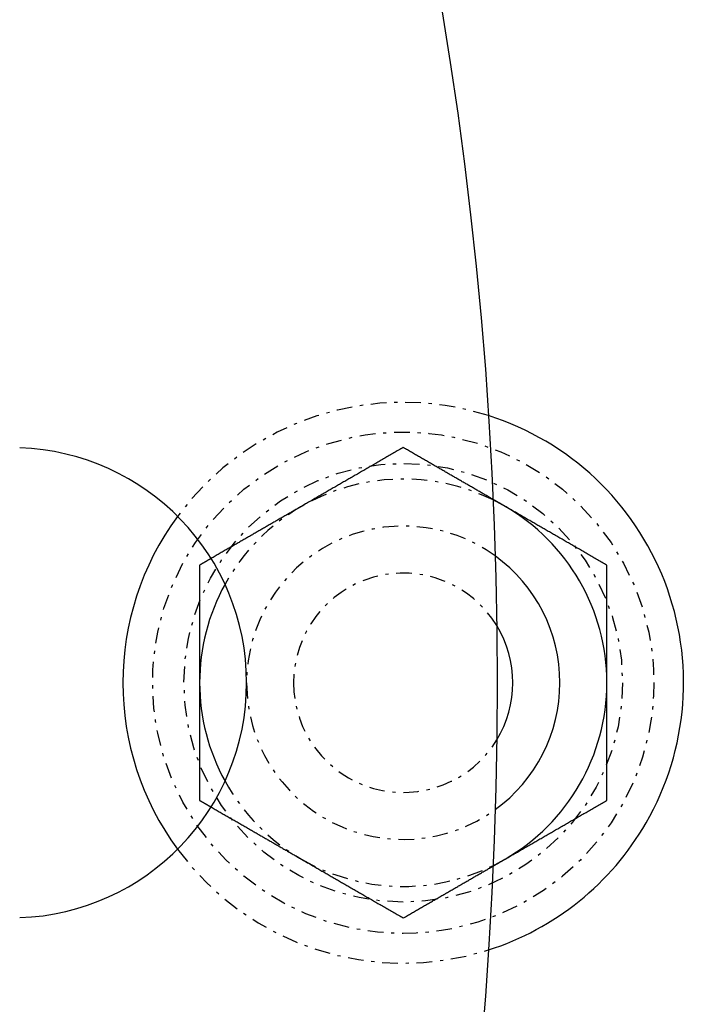
# Model space of a CAD drawing. Extents: x -165 to 165, y -165 to 717.
# Drawn here: x 115 to 137, y -10 to 21 of the extents above; entities that cross this region are included whole.
import ezdxf

# ---------------------------------------------------------------- set-up
doc = ezdxf.new("R2010")
doc.units = 0
doc.linetypes.add('STRICHPUNKT', pattern=[1, 0.5, -0.25, 0, -0.25])
doc.layers.get('0').update_dxf_attribs({"linetype": 'CONTINUOUS'})
doc.layers.add('BEM', color=7, linetype='CONTINUOUS')

# ---------------------------------------------------------------- blocks, each defined once
blk = doc.blocks.new('A$C9720CE18')
at = {"color": 1}
for points in [[(127, 7.50555, 0), (126.962, 7.48362, 0), (126.924, 7.46177, 0), (126.886, 7.44, 0), (126.849, 7.4183, 0), (126.811, 7.39669, 0), (126.774, 7.37514, 0), (126.737, 7.35368, 0), (126.7, 7.33228, 0), (126.663, 7.31096, 0), (126.626, 7.2897, 0), (126.589, 7.26852, 0), (126.553, 7.24741, 0), (126.516, 7.22636, 0), (126.48, 7.20538, 0), (126.444, 7.18446, 0), (126.408, 7.16361, 0), (126.372, 7.14282, 0), (126.336, 7.12209, 0), (126.3, 7.10142, 0), (126.264, 7.08081, 0), (126.229, 7.06025, 0), (126.193, 7.03976, 0), (126.158, 7.01932, 0), (126.123, 6.99893, 0), (126.087, 6.9786, 0), (126.052, 6.95832, 0), (126.017, 6.93809, 0), (125.982, 6.91791, 0), (125.947, 6.89779, 0), (125.913, 6.87771, 0), (125.878, 6.85767, 0), (125.843, 6.83769, 0), (125.809, 6.81775, 0), (125.774, 6.79785, 0), (125.74, 6.77799, 0), (125.706, 6.75818, 0), (125.671, 6.73841, 0), (125.637, 6.71868, 0), (125.603, 6.69899, 0), (125.569, 6.67934, 0), (125.535, 6.65972, 0), (125.501, 6.64014, 0), (125.467, 6.6206, 0), (125.433, 6.60108, 0), (125.4, 6.58161, 0), (125.366, 6.56216, 0), (125.332, 6.54275, 0), (125.299, 6.52336, 0), (125.265, 6.50401, 0), (125.232, 6.48468, 0), (125.198, 6.46539, 0), (125.165, 6.44611, 0), (125.132, 6.42687, 0), (125.098, 6.40765, 0), (125.065, 6.38845, 0), (125.032, 6.36927, 0), (124.999, 6.35012, 0), (124.966, 6.33099, 0), (124.932, 6.31187, 0), (124.899, 6.29278, 0), (124.866, 6.2737, 0), (124.833, 6.25464, 0), (124.8, 6.2356, 0), (124.767, 6.21657, 0), (124.734, 6.19756, 0), (124.702, 6.17856, 0), (124.669, 6.15957, 0), (124.636, 6.1406, 0), (124.603, 6.12163, 0), (124.57, 6.10268, 0), (124.537, 6.08373, 0), (124.505, 6.06479, 0), (124.472, 6.04586, 0), (124.439, 6.02693, 0), (124.406, 6.00801, 0), (124.373, 5.98909, 0), (124.341, 5.97018, 0), (124.308, 5.95127, 0), (124.275, 5.93236, 0), (124.242, 5.91344, 0), (124.21, 5.89453, 0), (124.177, 5.87562, 0), (124.144, 5.8567, 0), (124.111, 5.83778, 0), (124.079, 5.81886, 0), (124.046, 5.79993, 0), (124.013, 5.781, 0), (123.98, 5.76205, 0), (123.947, 5.7431, 0), (123.915, 5.72414, 0), (123.882, 5.70517, 0), (123.849, 5.68619, 0), (123.816, 5.66719, 0), (123.783, 5.64819, 0), (123.75, 5.62917, 0)], [(129.868, 5.84952, 0), (129.84, 5.86613, 0), (129.811, 5.88273, 0), (129.782, 5.89933, 0), (129.753, 5.91592, 0), (129.725, 5.93252, 0), (129.696, 5.94912, 0), (129.667, 5.96572, 0), (129.638, 5.98232, 0), (129.61, 5.99892, 0), (129.581, 6.01553, 0), (129.552, 6.03213, 0), (129.523, 6.04875, 0), (129.494, 6.06536, 0), (129.466, 6.08199, 0), (129.437, 6.09861, 0), (129.408, 6.11525, 0), (129.379, 6.13189, 0), (129.35, 6.14854, 0), (129.322, 6.1652, 0), (129.293, 6.18187, 0), (129.264, 6.19854, 0), (129.235, 6.21523, 0), (129.206, 6.23193, 0), (129.177, 6.24864, 0), (129.148, 6.26536, 0), (129.119, 6.2821, 0), (129.09, 6.29884, 0), (129.061, 6.31561, 0), (129.032, 6.33238, 0), (129.003, 6.34918, 0), (128.974, 6.36599, 0), (128.945, 6.38281, 0), (128.915, 6.39965, 0), (128.886, 6.41651, 0), (128.857, 6.43339, 0), (128.828, 6.45029, 0), (128.798, 6.46721, 0), (128.769, 6.48415, 0), (128.74, 6.50111, 0), (128.71, 6.51809, 0), (128.681, 6.53509, 0), (128.651, 6.55212, 0), (128.622, 6.56917, 0), (128.592, 6.58625, 0), (128.563, 6.60335, 0), (128.533, 6.62047, 0), (128.503, 6.63762, 0), (128.474, 6.6548, 0), (128.444, 6.67201, 0), (128.414, 6.68925, 0), (128.384, 6.70651, 0), (128.354, 6.7238, 0), (128.324, 6.74113, 0), (128.294, 6.75848, 0), (128.264, 6.77587, 0), (128.234, 6.79329, 0), (128.203, 6.81074, 0), (128.173, 6.82823, 0), (128.143, 6.84575, 0), (128.112, 6.8633, 0), (128.082, 6.88089, 0), (128.051, 6.89852, 0), (128.021, 6.91619, 0), (127.99, 6.93389, 0), (127.959, 6.95163, 0), (127.929, 6.96941, 0), (127.898, 6.98723, 0), (127.867, 7.0051, 0), (127.836, 7.023, 0), (127.805, 7.04094, 0), (127.774, 7.05893, 0), (127.742, 7.07697, 0), (127.711, 7.09504, 0), (127.68, 7.11316, 0), (127.648, 7.13133, 0), (127.617, 7.14955, 0), (127.585, 7.16781, 0), (127.553, 7.18612, 0), (127.521, 7.20448, 0), (127.49, 7.22289, 0), (127.458, 7.24135, 0), (127.426, 7.25986, 0), (127.393, 7.27842, 0), (127.361, 7.29704, 0), (127.329, 7.31571, 0), (127.296, 7.33444, 0), (127.264, 7.35322, 0), (127.231, 7.37205, 0), (127.199, 7.39095, 0), (127.166, 7.4099, 0), (127.133, 7.42891, 0), (127.1, 7.44798, 0), (127.067, 7.46711, 0), (127.033, 7.4863, 0), (127, 7.50555, 0)], [(123.75, 5.62917, 0), (123.72, 5.61211, 0), (123.691, 5.59506, 0), (123.661, 5.57802, 0), (123.632, 5.56099, 0), (123.602, 5.54397, 0), (123.573, 5.52696, 0), (123.544, 5.50996, 0), (123.514, 5.49297, 0), (123.485, 5.47598, 0), (123.455, 5.459, 0), (123.426, 5.44202, 0), (123.396, 5.42505, 0), (123.367, 5.40808, 0), (123.338, 5.39112, 0), (123.308, 5.37416, 0), (123.279, 5.35719, 0), (123.25, 5.34023, 0), (123.22, 5.32327, 0), (123.191, 5.30631, 0), (123.161, 5.28935, 0), (123.132, 5.27239, 0), (123.103, 5.25543, 0), (123.073, 5.23846, 0), (123.044, 5.22149, 0), (123.014, 5.20451, 0), (122.985, 5.18753, 0), (122.956, 5.17054, 0), (122.926, 5.15355, 0), (122.897, 5.13655, 0), (122.867, 5.11954, 0), (122.838, 5.10252, 0), (122.808, 5.0855, 0), (122.779, 5.06846, 0), (122.749, 5.05142, 0), (122.72, 5.03436, 0), (122.69, 5.01729, 0), (122.661, 5.00021, 0), (122.631, 4.98312, 0), (122.601, 4.96601, 0), (122.572, 4.94889, 0), (122.542, 4.93175, 0), (122.512, 4.91459, 0), (122.483, 4.89742, 0), (122.453, 4.88024, 0), (122.423, 4.86303, 0), (122.393, 4.84581, 0), (122.363, 4.82857, 0), (122.333, 4.8113, 0), (122.303, 4.79402, 0), (122.274, 4.77672, 0), (122.244, 4.75939, 0), (122.213, 4.74204, 0), (122.183, 4.72467, 0), (122.153, 4.70727, 0), (122.123, 4.68985, 0), (122.093, 4.6724, 0), (122.063, 4.65493, 0), (122.032, 4.63743, 0), (122.002, 4.6199, 0), (121.971, 4.60235, 0), (121.941, 4.58476, 0), (121.911, 4.56715, 0), (121.88, 4.5495, 0), (121.849, 4.53183, 0), (121.819, 4.51412, 0), (121.788, 4.49638, 0), (121.757, 4.47861, 0), (121.726, 4.4608, 0), (121.695, 4.44296, 0), (121.664, 4.42508, 0), (121.633, 4.40717, 0), (121.602, 4.38922, 0), (121.571, 4.37123, 0), (121.54, 4.35321, 0), (121.509, 4.33514, 0), (121.477, 4.31704, 0), (121.446, 4.29889, 0), (121.414, 4.2807, 0), (121.383, 4.26247, 0), (121.351, 4.2442, 0), (121.319, 4.22589, 0), (121.288, 4.20753, 0), (121.256, 4.18912, 0), (121.224, 4.17067, 0), (121.192, 4.15217, 0), (121.16, 4.13362, 0), (121.127, 4.11503, 0), (121.095, 4.09638, 0), (121.063, 4.07769, 0), (121.03, 4.05894, 0), (120.998, 4.04015, 0), (120.965, 4.0213, 0), (120.932, 4.00239, 0), (120.9, 3.98344, 0), (120.867, 3.96442, 0)], [(120.867, -3.96442, 0), (120.9, -3.98344, 0), (120.932, -4.00239, 0), (120.965, -4.0213, 0), (120.998, -4.04015, 0), (121.03, -4.05894, 0), (121.063, -4.07769, 0), (121.095, -4.09638, 0), (121.127, -4.11503, 0), (121.16, -4.13362, 0), (121.192, -4.15217, 0), (121.224, -4.17067, 0), (121.256, -4.18912, 0), (121.288, -4.20753, 0), (121.319, -4.22589, 0), (121.351, -4.2442, 0), (121.383, -4.26247, 0), (121.414, -4.2807, 0), (121.446, -4.29889, 0), (121.477, -4.31704, 0), (121.509, -4.33514, 0), (121.54, -4.35321, 0), (121.571, -4.37123, 0), (121.602, -4.38922, 0), (121.633, -4.40717, 0), (121.664, -4.42508, 0), (121.695, -4.44296, 0), (121.726, -4.4608, 0), (121.757, -4.47861, 0), (121.788, -4.49638, 0), (121.819, -4.51412, 0), (121.849, -4.53183, 0), (121.88, -4.5495, 0), (121.911, -4.56715, 0), (121.941, -4.58476, 0), (121.971, -4.60235, 0), (122.002, -4.6199, 0), (122.032, -4.63743, 0), (122.063, -4.65493, 0), (122.093, -4.6724, 0), (122.123, -4.68985, 0), (122.153, -4.70727, 0), (122.183, -4.72467, 0), (122.213, -4.74204, 0), (122.244, -4.75939, 0), (122.274, -4.77672, 0), (122.303, -4.79402, 0), (122.333, -4.8113, 0), (122.363, -4.82857, 0), (122.393, -4.84581, 0), (122.423, -4.86303, 0), (122.453, -4.88024, 0), (122.483, -4.89742, 0), (122.512, -4.91459, 0), (122.542, -4.93175, 0), (122.572, -4.94889, 0), (122.601, -4.96601, 0), (122.631, -4.98312, 0), (122.661, -5.00021, 0), (122.69, -5.01729, 0), (122.72, -5.03436, 0), (122.749, -5.05142, 0), (122.779, -5.06846, 0), (122.808, -5.0855, 0), (122.838, -5.10252, 0), (122.867, -5.11954, 0), (122.897, -5.13655, 0), (122.926, -5.15355, 0), (122.956, -5.17054, 0), (122.985, -5.18753, 0), (123.014, -5.20451, 0), (123.044, -5.22149, 0), (123.073, -5.23846, 0), (123.103, -5.25543, 0), (123.132, -5.27239, 0), (123.161, -5.28935, 0), (123.191, -5.30631, 0), (123.22, -5.32327, 0), (123.25, -5.34023, 0), (123.279, -5.35719, 0), (123.308, -5.37416, 0), (123.338, -5.39112, 0), (123.367, -5.40808, 0), (123.396, -5.42505, 0), (123.426, -5.44202, 0), (123.455, -5.459, 0), (123.485, -5.47598, 0), (123.514, -5.49297, 0), (123.544, -5.50996, 0), (123.573, -5.52696, 0), (123.602, -5.54397, 0), (123.632, -5.56099, 0), (123.661, -5.57802, 0), (123.691, -5.59506, 0), (123.72, -5.61211, 0), (123.75, -5.62917, 0)], [(123.75, -5.62917, 0), (123.783, -5.64819, 0), (123.816, -5.66719, 0), (123.849, -5.68619, 0), (123.882, -5.70517, 0), (123.915, -5.72414, 0), (123.947, -5.7431, 0), (123.98, -5.76205, 0), (124.013, -5.781, 0), (124.046, -5.79993, 0), (124.079, -5.81886, 0), (124.111, -5.83778, 0), (124.144, -5.8567, 0), (124.177, -5.87562, 0), (124.21, -5.89453, 0), (124.242, -5.91344, 0), (124.275, -5.93236, 0), (124.308, -5.95127, 0), (124.341, -5.97018, 0), (124.373, -5.98909, 0), (124.406, -6.00801, 0), (124.439, -6.02693, 0), (124.472, -6.04586, 0), (124.505, -6.06479, 0), (124.537, -6.08373, 0), (124.57, -6.10268, 0), (124.603, -6.12163, 0), (124.636, -6.1406, 0), (124.669, -6.15957, 0), (124.702, -6.17856, 0), (124.734, -6.19756, 0), (124.767, -6.21657, 0), (124.8, -6.2356, 0), (124.833, -6.25464, 0), (124.866, -6.2737, 0), (124.899, -6.29278, 0), (124.932, -6.31187, 0), (124.966, -6.33099, 0), (124.999, -6.35012, 0), (125.032, -6.36927, 0), (125.065, -6.38845, 0), (125.098, -6.40765, 0), (125.132, -6.42687, 0), (125.165, -6.44611, 0), (125.198, -6.46539, 0), (125.232, -6.48468, 0), (125.265, -6.50401, 0), (125.299, -6.52336, 0), (125.332, -6.54275, 0), (125.366, -6.56216, 0), (125.4, -6.58161, 0), (125.433, -6.60108, 0), (125.467, -6.6206, 0), (125.501, -6.64014, 0), (125.535, -6.65972, 0), (125.569, -6.67934, 0), (125.603, -6.69899, 0), (125.637, -6.71868, 0), (125.671, -6.73841, 0), (125.706, -6.75818, 0), (125.74, -6.77799, 0), (125.774, -6.79785, 0), (125.809, -6.81775, 0), (125.843, -6.83769, 0), (125.878, -6.85767, 0), (125.913, -6.87771, 0), (125.947, -6.89779, 0), (125.982, -6.91791, 0), (126.017, -6.93809, 0), (126.052, -6.95832, 0), (126.087, -6.9786, 0), (126.123, -6.99893, 0), (126.158, -7.01932, 0), (126.193, -7.03976, 0), (126.229, -7.06025, 0), (126.264, -7.08081, 0), (126.3, -7.10142, 0), (126.336, -7.12209, 0), (126.372, -7.14282, 0), (126.408, -7.16361, 0), (126.444, -7.18446, 0), (126.48, -7.20538, 0), (126.516, -7.22636, 0), (126.553, -7.24741, 0), (126.589, -7.26852, 0), (126.626, -7.2897, 0), (126.663, -7.31096, 0), (126.7, -7.33228, 0), (126.737, -7.35368, 0), (126.774, -7.37514, 0), (126.811, -7.39669, 0), (126.849, -7.4183, 0), (126.886, -7.44, 0), (126.924, -7.46177, 0), (126.962, -7.48362, 0), (127, -7.50555, 0)], [(127, -7.50555, 0), (127.033, -7.4863, 0), (127.067, -7.46711, 0), (127.1, -7.44798, 0), (127.133, -7.42891, 0), (127.166, -7.4099, 0), (127.199, -7.39095, 0), (127.231, -7.37205, 0), (127.264, -7.35322, 0), (127.296, -7.33444, 0), (127.329, -7.31571, 0), (127.361, -7.29704, 0), (127.393, -7.27842, 0), (127.426, -7.25986, 0), (127.458, -7.24135, 0), (127.49, -7.22289, 0), (127.521, -7.20448, 0), (127.553, -7.18612, 0), (127.585, -7.16781, 0), (127.617, -7.14955, 0), (127.648, -7.13133, 0), (127.68, -7.11316, 0), (127.711, -7.09504, 0), (127.742, -7.07697, 0), (127.774, -7.05893, 0), (127.805, -7.04094, 0), (127.836, -7.023, 0), (127.867, -7.0051, 0), (127.898, -6.98723, 0), (127.929, -6.96941, 0), (127.959, -6.95163, 0), (127.99, -6.93389, 0), (128.021, -6.91619, 0), (128.051, -6.89852, 0), (128.082, -6.88089, 0), (128.112, -6.8633, 0), (128.143, -6.84575, 0), (128.173, -6.82823, 0), (128.203, -6.81074, 0), (128.234, -6.79329, 0), (128.264, -6.77587, 0), (128.294, -6.75848, 0), (128.324, -6.74113, 0), (128.354, -6.7238, 0), (128.384, -6.70651, 0), (128.414, -6.68925, 0), (128.444, -6.67201, 0), (128.474, -6.6548, 0), (128.503, -6.63762, 0), (128.533, -6.62047, 0), (128.563, -6.60335, 0), (128.592, -6.58625, 0), (128.622, -6.56917, 0), (128.651, -6.55212, 0), (128.681, -6.53509, 0), (128.71, -6.51809, 0), (128.74, -6.50111, 0), (128.769, -6.48415, 0), (128.798, -6.46721, 0), (128.828, -6.45029, 0), (128.857, -6.43339, 0), (128.886, -6.41651, 0), (128.915, -6.39965, 0), (128.945, -6.38281, 0), (128.974, -6.36599, 0), (129.003, -6.34918, 0), (129.032, -6.33238, 0), (129.061, -6.31561, 0), (129.09, -6.29884, 0), (129.119, -6.2821, 0), (129.148, -6.26536, 0), (129.177, -6.24864, 0), (129.206, -6.23193, 0), (129.235, -6.21523, 0), (129.264, -6.19854, 0), (129.293, -6.18187, 0), (129.322, -6.1652, 0), (129.35, -6.14854, 0), (129.379, -6.13189, 0), (129.408, -6.11525, 0), (129.437, -6.09861, 0), (129.466, -6.08199, 0), (129.494, -6.06536, 0), (129.523, -6.04875, 0), (129.552, -6.03213, 0), (129.581, -6.01553, 0), (129.61, -5.99892, 0), (129.638, -5.98232, 0), (129.667, -5.96572, 0), (129.696, -5.94912, 0), (129.725, -5.93252, 0), (129.753, -5.91592, 0), (129.782, -5.89933, 0), (129.811, -5.88273, 0), (129.84, -5.86613, 0), (129.868, -5.84952, 0)]]:
    blk.add_polyline3d(points, dxfattribs=at)
at = {"color": 3}
for points in [[(130.25, 5.62917, 0), (130.246, 5.63149, 0), (130.242, 5.63382, 0), (130.238, 5.63615, 0), (130.234, 5.63847, 0), (130.23, 5.6408, 0), (130.226, 5.64313, 0), (130.222, 5.64545, 0), (130.218, 5.64778, 0), (130.214, 5.6501, 0), (130.21, 5.65243, 0), (130.206, 5.65476, 0), (130.202, 5.65708, 0), (130.198, 5.65941, 0), (130.194, 5.66173, 0), (130.19, 5.66406, 0), (130.186, 5.66638, 0), (130.182, 5.6687, 0), (130.177, 5.67103, 0), (130.173, 5.67335, 0), (130.169, 5.67568, 0), (130.165, 5.678, 0), (130.161, 5.68032, 0), (130.157, 5.68264, 0), (130.153, 5.68497, 0), (130.149, 5.68729, 0), (130.145, 5.68961, 0), (130.141, 5.69193, 0), (130.137, 5.69426, 0), (130.133, 5.69658, 0), (130.129, 5.6989, 0), (130.125, 5.70122, 0), (130.121, 5.70354, 0), (130.117, 5.70586, 0), (130.113, 5.70819, 0), (130.109, 5.71051, 0), (130.105, 5.71283, 0), (130.101, 5.71515, 0), (130.097, 5.71747, 0), (130.093, 5.71979, 0), (130.089, 5.72211, 0), (130.085, 5.72443, 0), (130.081, 5.72675, 0), (130.077, 5.72907, 0), (130.073, 5.73139, 0), (130.069, 5.73371, 0), (130.065, 5.73603, 0), (130.061, 5.73834, 0), (130.057, 5.74066, 0), (130.053, 5.74298, 0), (130.049, 5.7453, 0), (130.045, 5.74762, 0), (130.041, 5.74994, 0), (130.037, 5.75226, 0), (130.033, 5.75457, 0), (130.029, 5.75689, 0), (130.025, 5.75921, 0), (130.021, 5.76153, 0), (130.017, 5.76384, 0), (130.013, 5.76616, 0), (130.009, 5.76848, 0), (130.005, 5.7708, 0), (130.001, 5.77311, 0), (129.997, 5.77543, 0), (129.993, 5.77775, 0), (129.989, 5.78006, 0), (129.985, 5.78238, 0), (129.981, 5.7847, 0), (129.977, 5.78701, 0), (129.973, 5.78933, 0), (129.969, 5.79165, 0), (129.965, 5.79396, 0), (129.961, 5.79628, 0), (129.957, 5.79859, 0), (129.953, 5.80091, 0), (129.949, 5.80323, 0), (129.945, 5.80554, 0), (129.94, 5.80786, 0), (129.936, 5.81017, 0), (129.932, 5.81249, 0), (129.928, 5.8148, 0), (129.924, 5.81712, 0), (129.92, 5.81943, 0), (129.916, 5.82175, 0), (129.912, 5.82406, 0), (129.908, 5.82638, 0), (129.904, 5.82869, 0), (129.9, 5.83101, 0), (129.896, 5.83332, 0), (129.892, 5.83564, 0), (129.888, 5.83795, 0), (129.884, 5.84027, 0), (129.88, 5.84258, 0), (129.876, 5.84489, 0), (129.872, 5.84721, 0), (129.868, 5.84952, 0)], [(133.5, 3.75278, 0), (133.462, 3.77471, 0), (133.424, 3.79656, 0), (133.386, 3.81833, 0), (133.349, 3.84003, 0), (133.311, 3.86165, 0), (133.274, 3.88319, 0), (133.237, 3.90466, 0), (133.2, 3.92605, 0), (133.163, 3.94737, 0), (133.126, 3.96863, 0), (133.089, 3.98981, 0), (133.053, 4.01092, 0), (133.016, 4.03197, 0), (132.98, 4.05295, 0), (132.944, 4.07387, 0), (132.908, 4.09472, 0), (132.872, 4.11551, 0), (132.836, 4.13624, 0), (132.8, 4.15691, 0), (132.764, 4.17752, 0), (132.729, 4.19808, 0), (132.693, 4.21857, 0), (132.658, 4.23901, 0), (132.623, 4.2594, 0), (132.587, 4.27973, 0), (132.552, 4.30001, 0), (132.517, 4.32024, 0), (132.482, 4.34042, 0), (132.447, 4.36054, 0), (132.413, 4.38062, 0), (132.378, 4.40066, 0), (132.343, 4.42064, 0), (132.309, 4.44058, 0), (132.274, 4.46048, 0), (132.24, 4.48034, 0), (132.206, 4.50015, 0), (132.171, 4.51992, 0), (132.137, 4.53965, 0), (132.103, 4.55934, 0), (132.069, 4.57899, 0), (132.035, 4.59861, 0), (132.001, 4.61819, 0), (131.967, 4.63773, 0), (131.933, 4.65725, 0), (131.9, 4.67672, 0), (131.866, 4.69617, 0), (131.832, 4.71558, 0), (131.799, 4.73497, 0), (131.765, 4.75432, 0), (131.732, 4.77365, 0), (131.698, 4.79294, 0), (131.665, 4.81222, 0), (131.632, 4.83146, 0), (131.598, 4.85068, 0), (131.565, 4.86988, 0), (131.532, 4.88906, 0), (131.499, 4.90821, 0), (131.466, 4.92734, 0), (131.432, 4.94646, 0), (131.399, 4.96555, 0), (131.366, 4.98463, 0), (131.333, 5.00369, 0), (131.3, 5.02273, 0), (131.267, 5.04176, 0), (131.234, 5.06077, 0), (131.202, 5.07977, 0), (131.169, 5.09876, 0), (131.136, 5.11773, 0), (131.103, 5.1367, 0), (131.07, 5.15565, 0), (131.037, 5.1746, 0), (131.005, 5.19354, 0), (130.972, 5.21247, 0), (130.939, 5.2314, 0), (130.906, 5.25032, 0), (130.873, 5.26924, 0), (130.841, 5.28815, 0), (130.808, 5.30706, 0), (130.775, 5.32597, 0), (130.742, 5.34489, 0), (130.71, 5.3638, 0), (130.677, 5.38271, 0), (130.644, 5.40163, 0), (130.611, 5.42055, 0), (130.579, 5.43947, 0), (130.546, 5.4584, 0), (130.513, 5.47733, 0), (130.48, 5.49628, 0), (130.447, 5.51523, 0), (130.415, 5.53419, 0), (130.382, 5.55316, 0), (130.349, 5.57214, 0), (130.316, 5.59114, 0), (130.283, 5.61014, 0), (130.25, 5.62917, 0)], [(120.867, 3.96442, 0), (120.863, 3.96223, 0), (120.859, 3.96004, 0), (120.855, 3.95785, 0), (120.851, 3.95565, 0), (120.848, 3.95346, 0), (120.844, 3.95127, 0), (120.84, 3.94907, 0), (120.836, 3.94687, 0), (120.832, 3.94468, 0), (120.829, 3.94248, 0), (120.825, 3.94028, 0), (120.821, 3.93808, 0), (120.817, 3.93588, 0), (120.813, 3.93368, 0), (120.81, 3.93148, 0), (120.806, 3.92928, 0), (120.802, 3.92707, 0), (120.798, 3.92487, 0), (120.794, 3.92267, 0), (120.79, 3.92046, 0), (120.787, 3.91825, 0), (120.783, 3.91605, 0), (120.779, 3.91384, 0), (120.775, 3.91163, 0), (120.771, 3.90942, 0), (120.767, 3.90721, 0), (120.764, 3.905, 0), (120.76, 3.90279, 0), (120.756, 3.90058, 0), (120.752, 3.89836, 0), (120.748, 3.89615, 0), (120.744, 3.89394, 0), (120.741, 3.89172, 0), (120.737, 3.8895, 0), (120.733, 3.88729, 0), (120.729, 3.88507, 0), (120.725, 3.88285, 0), (120.721, 3.88063, 0), (120.718, 3.87841, 0), (120.714, 3.87619, 0), (120.71, 3.87397, 0), (120.706, 3.87175, 0), (120.702, 3.86952, 0), (120.698, 3.8673, 0), (120.695, 3.86507, 0), (120.691, 3.86285, 0), (120.687, 3.86062, 0), (120.683, 3.85839, 0), (120.679, 3.85617, 0), (120.675, 3.85394, 0), (120.671, 3.85171, 0), (120.667, 3.84948, 0), (120.664, 3.84725, 0), (120.66, 3.84501, 0), (120.656, 3.84278, 0), (120.652, 3.84055, 0), (120.648, 3.83831, 0), (120.644, 3.83608, 0), (120.64, 3.83384, 0), (120.637, 3.8316, 0), (120.633, 3.82937, 0), (120.629, 3.82713, 0), (120.625, 3.82489, 0), (120.621, 3.82265, 0), (120.617, 3.82041, 0), (120.613, 3.81816, 0), (120.609, 3.81592, 0), (120.605, 3.81368, 0), (120.602, 3.81143, 0), (120.598, 3.80919, 0), (120.594, 3.80694, 0), (120.59, 3.80469, 0), (120.586, 3.80245, 0), (120.582, 3.8002, 0), (120.578, 3.79795, 0), (120.574, 3.7957, 0), (120.57, 3.79345, 0), (120.567, 3.79119, 0), (120.563, 3.78894, 0), (120.559, 3.78669, 0), (120.555, 3.78443, 0), (120.551, 3.78218, 0), (120.547, 3.77992, 0), (120.543, 3.77766, 0), (120.539, 3.7754, 0), (120.535, 3.77315, 0), (120.531, 3.77089, 0), (120.527, 3.76863, 0), (120.524, 3.76636, 0), (120.52, 3.7641, 0), (120.516, 3.76184, 0), (120.512, 3.75957, 0), (120.508, 3.75731, 0), (120.504, 3.75504, 0), (120.5, 3.75278, 0)], [(120.5, 3.75278, 0), (120.5, 3.70891, 0), (120.5, 3.66521, 0), (120.5, 3.62166, 0), (120.5, 3.57828, 0), (120.5, 3.53504, 0), (120.5, 3.49196, 0), (120.5, 3.44902, 0), (120.5, 3.40623, 0), (120.5, 3.36358, 0), (120.5, 3.32108, 0), (120.5, 3.27871, 0), (120.5, 3.23648, 0), (120.5, 3.19439, 0), (120.5, 3.15242, 0), (120.5, 3.11059, 0), (120.5, 3.06888, 0), (120.5, 3.0273, 0), (120.5, 2.98584, 0), (120.5, 2.9445, 0), (120.5, 2.90328, 0), (120.5, 2.86218, 0), (120.5, 2.82118, 0), (120.5, 2.7803, 0), (120.5, 2.73953, 0), (120.5, 2.69887, 0), (120.5, 2.65831, 0), (120.5, 2.61785, 0), (120.5, 2.5775, 0), (120.5, 2.53724, 0), (120.5, 2.49708, 0), (120.5, 2.45702, 0), (120.5, 2.41704, 0), (120.5, 2.37716, 0), (120.5, 2.33737, 0), (120.5, 2.29766, 0), (120.5, 2.25804, 0), (120.5, 2.21849, 0), (120.5, 2.17903, 0), (120.5, 2.13965, 0), (120.5, 2.10034, 0), (120.5, 2.06111, 0), (120.5, 2.02195, 0), (120.5, 1.98286, 0), (120.5, 1.94384, 0), (120.5, 1.90488, 0), (120.5, 1.86599, 0), (120.5, 1.82717, 0), (120.5, 1.7884, 0), (120.5, 1.74969, 0), (120.5, 1.71104, 0), (120.5, 1.67244, 0), (120.5, 1.6339, 0), (120.5, 1.5954, 0), (120.5, 1.55696, 0), (120.5, 1.51856, 0), (120.5, 1.48021, 0), (120.5, 1.44191, 0), (120.5, 1.40364, 0), (120.5, 1.36542, 0), (120.5, 1.32723, 0), (120.5, 1.28908, 0), (120.5, 1.25096, 0), (120.5, 1.21287, 0), (120.5, 1.17482, 0), (120.5, 1.13679, 0), (120.5, 1.09879, 0), (120.5, 1.06082, 0), (120.5, 1.02287, 0), (120.5, 0.98494, 0), (120.5, 0.94702, 0), (120.5, 0.90913, 0), (120.5, 0.87125, 0), (120.5, 0.83339, 0), (120.5, 0.79553, 0), (120.5, 0.75769, 0), (120.5, 0.71986, 0), (120.5, 0.68203, 0), (120.5, 0.6442, 0), (120.5, 0.60638, 0), (120.5, 0.56856, 0), (120.5, 0.53074, 0), (120.5, 0.49291, 0), (120.5, 0.45508, 0), (120.5, 0.41724, 0), (120.5, 0.37939, 0), (120.5, 0.34153, 0), (120.5, 0.30366, 0), (120.5, 0.26578, 0), (120.5, 0.22787, 0), (120.5, 0.18995, 0), (120.5, 0.15201, 0), (120.5, 0.11405, 0), (120.5, 0.07606, 0), (120.5, 0.03804, 0), (120.5, 0, 0)], [(133.5, 0, 0), (133.5, 0.03804, 0), (133.5, 0.07606, 0), (133.5, 0.11405, 0), (133.5, 0.15201, 0), (133.5, 0.18995, 0), (133.5, 0.22787, 0), (133.5, 0.26578, 0), (133.5, 0.30366, 0), (133.5, 0.34153, 0), (133.5, 0.37939, 0), (133.5, 0.41724, 0), (133.5, 0.45508, 0), (133.5, 0.49291, 0), (133.5, 0.53074, 0), (133.5, 0.56856, 0), (133.5, 0.60638, 0), (133.5, 0.6442, 0), (133.5, 0.68203, 0), (133.5, 0.71986, 0), (133.5, 0.75769, 0), (133.5, 0.79553, 0), (133.5, 0.83339, 0), (133.5, 0.87125, 0), (133.5, 0.90913, 0), (133.5, 0.94702, 0), (133.5, 0.98494, 0), (133.5, 1.02287, 0), (133.5, 1.06082, 0), (133.5, 1.09879, 0), (133.5, 1.13679, 0), (133.5, 1.17482, 0), (133.5, 1.21287, 0), (133.5, 1.25096, 0), (133.5, 1.28908, 0), (133.5, 1.32723, 0), (133.5, 1.36542, 0), (133.5, 1.40364, 0), (133.5, 1.44191, 0), (133.5, 1.48021, 0), (133.5, 1.51856, 0), (133.5, 1.55696, 0), (133.5, 1.5954, 0), (133.5, 1.6339, 0), (133.5, 1.67244, 0), (133.5, 1.71104, 0), (133.5, 1.74969, 0), (133.5, 1.7884, 0), (133.5, 1.82717, 0), (133.5, 1.86599, 0), (133.5, 1.90488, 0), (133.5, 1.94384, 0), (133.5, 1.98286, 0), (133.5, 2.02195, 0), (133.5, 2.06111, 0), (133.5, 2.10034, 0), (133.5, 2.13965, 0), (133.5, 2.17903, 0), (133.5, 2.21849, 0), (133.5, 2.25804, 0), (133.5, 2.29766, 0), (133.5, 2.33737, 0), (133.5, 2.37716, 0), (133.5, 2.41704, 0), (133.5, 2.45702, 0), (133.5, 2.49708, 0), (133.5, 2.53724, 0), (133.5, 2.5775, 0), (133.5, 2.61785, 0), (133.5, 2.65831, 0), (133.5, 2.69887, 0), (133.5, 2.73953, 0), (133.5, 2.7803, 0), (133.5, 2.82118, 0), (133.5, 2.86218, 0), (133.5, 2.90328, 0), (133.5, 2.9445, 0), (133.5, 2.98584, 0), (133.5, 3.0273, 0), (133.5, 3.06888, 0), (133.5, 3.11059, 0), (133.5, 3.15242, 0), (133.5, 3.19439, 0), (133.5, 3.23648, 0), (133.5, 3.27871, 0), (133.5, 3.32108, 0), (133.5, 3.36358, 0), (133.5, 3.40623, 0), (133.5, 3.44902, 0), (133.5, 3.49196, 0), (133.5, 3.53504, 0), (133.5, 3.57828, 0), (133.5, 3.62166, 0), (133.5, 3.66521, 0), (133.5, 3.70891, 0), (133.5, 3.75278, 0)], [(120.5, 0, 0), (120.5, -0.03804, 0), (120.5, -0.07606, 0), (120.5, -0.11405, 0), (120.5, -0.15201, 0), (120.5, -0.18995, 0), (120.5, -0.22787, 0), (120.5, -0.26578, 0), (120.5, -0.30366, 0), (120.5, -0.34153, 0), (120.5, -0.37939, 0), (120.5, -0.41724, 0), (120.5, -0.45508, 0), (120.5, -0.49291, 0), (120.5, -0.53074, 0), (120.5, -0.56856, 0), (120.5, -0.60638, 0), (120.5, -0.6442, 0), (120.5, -0.68203, 0), (120.5, -0.71986, 0), (120.5, -0.75769, 0), (120.5, -0.79553, 0), (120.5, -0.83339, 0), (120.5, -0.87125, 0), (120.5, -0.90913, 0), (120.5, -0.94702, 0), (120.5, -0.98494, 0), (120.5, -1.02287, 0), (120.5, -1.06082, 0), (120.5, -1.09879, 0), (120.5, -1.13679, 0), (120.5, -1.17482, 0), (120.5, -1.21287, 0), (120.5, -1.25096, 0), (120.5, -1.28908, 0), (120.5, -1.32723, 0), (120.5, -1.36542, 0), (120.5, -1.40364, 0), (120.5, -1.44191, 0), (120.5, -1.48021, 0), (120.5, -1.51856, 0), (120.5, -1.55696, 0), (120.5, -1.5954, 0), (120.5, -1.6339, 0), (120.5, -1.67244, 0), (120.5, -1.71104, 0), (120.5, -1.74969, 0), (120.5, -1.7884, 0), (120.5, -1.82717, 0), (120.5, -1.86599, 0), (120.5, -1.90488, 0), (120.5, -1.94384, 0), (120.5, -1.98286, 0), (120.5, -2.02195, 0), (120.5, -2.06111, 0), (120.5, -2.10034, 0), (120.5, -2.13965, 0), (120.5, -2.17903, 0), (120.5, -2.21849, 0), (120.5, -2.25804, 0), (120.5, -2.29766, 0), (120.5, -2.33737, 0), (120.5, -2.37716, 0), (120.5, -2.41704, 0), (120.5, -2.45702, 0), (120.5, -2.49708, 0), (120.5, -2.53724, 0), (120.5, -2.5775, 0), (120.5, -2.61785, 0), (120.5, -2.65831, 0), (120.5, -2.69887, 0), (120.5, -2.73953, 0), (120.5, -2.7803, 0), (120.5, -2.82118, 0), (120.5, -2.86218, 0), (120.5, -2.90328, 0), (120.5, -2.9445, 0), (120.5, -2.98584, 0), (120.5, -3.0273, 0), (120.5, -3.06888, 0), (120.5, -3.11059, 0), (120.5, -3.15242, 0), (120.5, -3.19439, 0), (120.5, -3.23648, 0), (120.5, -3.27871, 0), (120.5, -3.32108, 0), (120.5, -3.36358, 0), (120.5, -3.40623, 0), (120.5, -3.44902, 0), (120.5, -3.49196, 0), (120.5, -3.53504, 0), (120.5, -3.57828, 0), (120.5, -3.62166, 0), (120.5, -3.66521, 0), (120.5, -3.70891, 0), (120.5, -3.75278, 0)], [(133.5, -3.75278, 0), (133.5, -3.70891, 0), (133.5, -3.66521, 0), (133.5, -3.62166, 0), (133.5, -3.57828, 0), (133.5, -3.53504, 0), (133.5, -3.49196, 0), (133.5, -3.44902, 0), (133.5, -3.40623, 0), (133.5, -3.36358, 0), (133.5, -3.32108, 0), (133.5, -3.27871, 0), (133.5, -3.23648, 0), (133.5, -3.19439, 0), (133.5, -3.15242, 0), (133.5, -3.11059, 0), (133.5, -3.06888, 0), (133.5, -3.0273, 0), (133.5, -2.98584, 0), (133.5, -2.9445, 0), (133.5, -2.90328, 0), (133.5, -2.86218, 0), (133.5, -2.82118, 0), (133.5, -2.7803, 0), (133.5, -2.73953, 0), (133.5, -2.69887, 0), (133.5, -2.65831, 0), (133.5, -2.61785, 0), (133.5, -2.5775, 0), (133.5, -2.53724, 0), (133.5, -2.49708, 0), (133.5, -2.45702, 0), (133.5, -2.41704, 0), (133.5, -2.37716, 0), (133.5, -2.33737, 0), (133.5, -2.29766, 0), (133.5, -2.25804, 0), (133.5, -2.21849, 0), (133.5, -2.17903, 0), (133.5, -2.13965, 0), (133.5, -2.10034, 0), (133.5, -2.06111, 0), (133.5, -2.02195, 0), (133.5, -1.98286, 0), (133.5, -1.94384, 0), (133.5, -1.90488, 0), (133.5, -1.86599, 0), (133.5, -1.82717, 0), (133.5, -1.7884, 0), (133.5, -1.74969, 0), (133.5, -1.71104, 0), (133.5, -1.67244, 0), (133.5, -1.6339, 0), (133.5, -1.5954, 0), (133.5, -1.55696, 0), (133.5, -1.51856, 0), (133.5, -1.48021, 0), (133.5, -1.44191, 0), (133.5, -1.40364, 0), (133.5, -1.36542, 0), (133.5, -1.32723, 0), (133.5, -1.28908, 0), (133.5, -1.25096, 0), (133.5, -1.21287, 0), (133.5, -1.17482, 0), (133.5, -1.13679, 0), (133.5, -1.09879, 0), (133.5, -1.06082, 0), (133.5, -1.02287, 0), (133.5, -0.98494, 0), (133.5, -0.94702, 0), (133.5, -0.90913, 0), (133.5, -0.87125, 0), (133.5, -0.83339, 0), (133.5, -0.79553, 0), (133.5, -0.75769, 0), (133.5, -0.71986, 0), (133.5, -0.68203, 0), (133.5, -0.6442, 0), (133.5, -0.60638, 0), (133.5, -0.56856, 0), (133.5, -0.53074, 0), (133.5, -0.49291, 0), (133.5, -0.45508, 0), (133.5, -0.41724, 0), (133.5, -0.37939, 0), (133.5, -0.34153, 0), (133.5, -0.30366, 0), (133.5, -0.26578, 0), (133.5, -0.22787, 0), (133.5, -0.18995, 0), (133.5, -0.15201, 0), (133.5, -0.11405, 0), (133.5, -0.07606, 0), (133.5, -0.03804, 0), (133.5, 0, 0)], [(120.5, -3.75278, 0), (120.504, -3.75504, 0), (120.508, -3.75731, 0), (120.512, -3.75957, 0), (120.516, -3.76184, 0), (120.52, -3.7641, 0), (120.524, -3.76636, 0), (120.527, -3.76863, 0), (120.531, -3.77089, 0), (120.535, -3.77315, 0), (120.539, -3.7754, 0), (120.543, -3.77766, 0), (120.547, -3.77992, 0), (120.551, -3.78218, 0), (120.555, -3.78443, 0), (120.559, -3.78669, 0), (120.563, -3.78894, 0), (120.567, -3.79119, 0), (120.57, -3.79345, 0), (120.574, -3.7957, 0), (120.578, -3.79795, 0), (120.582, -3.8002, 0), (120.586, -3.80245, 0), (120.59, -3.80469, 0), (120.594, -3.80694, 0), (120.598, -3.80919, 0), (120.602, -3.81143, 0), (120.605, -3.81368, 0), (120.609, -3.81592, 0), (120.613, -3.81816, 0), (120.617, -3.82041, 0), (120.621, -3.82265, 0), (120.625, -3.82489, 0), (120.629, -3.82713, 0), (120.633, -3.82937, 0), (120.637, -3.8316, 0), (120.64, -3.83384, 0), (120.644, -3.83608, 0), (120.648, -3.83831, 0), (120.652, -3.84055, 0), (120.656, -3.84278, 0), (120.66, -3.84501, 0), (120.664, -3.84725, 0), (120.667, -3.84948, 0), (120.671, -3.85171, 0), (120.675, -3.85394, 0), (120.679, -3.85617, 0), (120.683, -3.85839, 0), (120.687, -3.86062, 0), (120.691, -3.86285, 0), (120.695, -3.86507, 0), (120.698, -3.8673, 0), (120.702, -3.86952, 0), (120.706, -3.87175, 0), (120.71, -3.87397, 0), (120.714, -3.87619, 0), (120.718, -3.87841, 0), (120.721, -3.88063, 0), (120.725, -3.88285, 0), (120.729, -3.88507, 0), (120.733, -3.88729, 0), (120.737, -3.8895, 0), (120.741, -3.89172, 0), (120.744, -3.89394, 0), (120.748, -3.89615, 0), (120.752, -3.89836, 0), (120.756, -3.90058, 0), (120.76, -3.90279, 0), (120.764, -3.905, 0), (120.767, -3.90721, 0), (120.771, -3.90942, 0), (120.775, -3.91163, 0), (120.779, -3.91384, 0), (120.783, -3.91605, 0), (120.787, -3.91825, 0), (120.79, -3.92046, 0), (120.794, -3.92267, 0), (120.798, -3.92487, 0), (120.802, -3.92707, 0), (120.806, -3.92928, 0), (120.81, -3.93148, 0), (120.813, -3.93368, 0), (120.817, -3.93588, 0), (120.821, -3.93808, 0), (120.825, -3.94028, 0), (120.829, -3.94248, 0), (120.832, -3.94468, 0), (120.836, -3.94687, 0), (120.84, -3.94907, 0), (120.844, -3.95127, 0), (120.848, -3.95346, 0), (120.851, -3.95565, 0), (120.855, -3.95785, 0), (120.859, -3.96004, 0), (120.863, -3.96223, 0), (120.867, -3.96442, 0)], [(130.25, -5.62917, 0), (130.283, -5.61014, 0), (130.316, -5.59114, 0), (130.349, -5.57214, 0), (130.382, -5.55316, 0), (130.415, -5.53419, 0), (130.447, -5.51523, 0), (130.48, -5.49628, 0), (130.513, -5.47733, 0), (130.546, -5.4584, 0), (130.579, -5.43947, 0), (130.611, -5.42055, 0), (130.644, -5.40163, 0), (130.677, -5.38271, 0), (130.71, -5.3638, 0), (130.742, -5.34489, 0), (130.775, -5.32597, 0), (130.808, -5.30706, 0), (130.841, -5.28815, 0), (130.873, -5.26924, 0), (130.906, -5.25032, 0), (130.939, -5.2314, 0), (130.972, -5.21247, 0), (131.005, -5.19354, 0), (131.037, -5.1746, 0), (131.07, -5.15565, 0), (131.103, -5.1367, 0), (131.136, -5.11773, 0), (131.169, -5.09876, 0), (131.202, -5.07977, 0), (131.234, -5.06077, 0), (131.267, -5.04176, 0), (131.3, -5.02273, 0), (131.333, -5.00369, 0), (131.366, -4.98463, 0), (131.399, -4.96555, 0), (131.432, -4.94646, 0), (131.466, -4.92734, 0), (131.499, -4.90821, 0), (131.532, -4.88906, 0), (131.565, -4.86988, 0), (131.598, -4.85068, 0), (131.632, -4.83146, 0), (131.665, -4.81222, 0), (131.698, -4.79294, 0), (131.732, -4.77365, 0), (131.765, -4.75432, 0), (131.799, -4.73497, 0), (131.832, -4.71558, 0), (131.866, -4.69617, 0), (131.9, -4.67672, 0), (131.933, -4.65725, 0), (131.967, -4.63773, 0), (132.001, -4.61819, 0), (132.035, -4.59861, 0), (132.069, -4.57899, 0), (132.103, -4.55934, 0), (132.137, -4.53965, 0), (132.171, -4.51992, 0), (132.206, -4.50015, 0), (132.24, -4.48034, 0), (132.274, -4.46048, 0), (132.309, -4.44058, 0), (132.343, -4.42064, 0), (132.378, -4.40066, 0), (132.413, -4.38062, 0), (132.447, -4.36054, 0), (132.482, -4.34042, 0), (132.517, -4.32024, 0), (132.552, -4.30001, 0), (132.587, -4.27973, 0), (132.623, -4.2594, 0), (132.658, -4.23901, 0), (132.693, -4.21857, 0), (132.729, -4.19808, 0), (132.764, -4.17752, 0), (132.8, -4.15691, 0), (132.836, -4.13624, 0), (132.872, -4.11551, 0), (132.908, -4.09472, 0), (132.944, -4.07387, 0), (132.98, -4.05295, 0), (133.016, -4.03197, 0), (133.053, -4.01092, 0), (133.089, -3.98981, 0), (133.126, -3.96863, 0), (133.163, -3.94737, 0), (133.2, -3.92605, 0), (133.237, -3.90466, 0), (133.274, -3.88319, 0), (133.311, -3.86165, 0), (133.349, -3.84003, 0), (133.386, -3.81833, 0), (133.424, -3.79656, 0), (133.462, -3.77471, 0), (133.5, -3.75278, 0)], [(129.868, -5.84952, 0), (129.872, -5.84721, 0), (129.876, -5.84489, 0), (129.88, -5.84258, 0), (129.884, -5.84027, 0), (129.888, -5.83795, 0), (129.892, -5.83564, 0), (129.896, -5.83332, 0), (129.9, -5.83101, 0), (129.904, -5.82869, 0), (129.908, -5.82638, 0), (129.912, -5.82406, 0), (129.916, -5.82175, 0), (129.92, -5.81943, 0), (129.924, -5.81712, 0), (129.928, -5.8148, 0), (129.932, -5.81249, 0), (129.936, -5.81017, 0), (129.94, -5.80786, 0), (129.945, -5.80554, 0), (129.949, -5.80323, 0), (129.953, -5.80091, 0), (129.957, -5.79859, 0), (129.961, -5.79628, 0), (129.965, -5.79396, 0), (129.969, -5.79165, 0), (129.973, -5.78933, 0), (129.977, -5.78701, 0), (129.981, -5.7847, 0), (129.985, -5.78238, 0), (129.989, -5.78006, 0), (129.993, -5.77775, 0), (129.997, -5.77543, 0), (130.001, -5.77311, 0), (130.005, -5.7708, 0), (130.009, -5.76848, 0), (130.013, -5.76616, 0), (130.017, -5.76384, 0), (130.021, -5.76153, 0), (130.025, -5.75921, 0), (130.029, -5.75689, 0), (130.033, -5.75457, 0), (130.037, -5.75226, 0), (130.041, -5.74994, 0), (130.045, -5.74762, 0), (130.049, -5.7453, 0), (130.053, -5.74298, 0), (130.057, -5.74066, 0), (130.061, -5.73834, 0), (130.065, -5.73603, 0), (130.069, -5.73371, 0), (130.073, -5.73139, 0), (130.077, -5.72907, 0), (130.081, -5.72675, 0), (130.085, -5.72443, 0), (130.089, -5.72211, 0), (130.093, -5.71979, 0), (130.097, -5.71747, 0), (130.101, -5.71515, 0), (130.105, -5.71283, 0), (130.109, -5.71051, 0), (130.113, -5.70819, 0), (130.117, -5.70586, 0), (130.121, -5.70354, 0), (130.125, -5.70122, 0), (130.129, -5.6989, 0), (130.133, -5.69658, 0), (130.137, -5.69426, 0), (130.141, -5.69193, 0), (130.145, -5.68961, 0), (130.149, -5.68729, 0), (130.153, -5.68497, 0), (130.157, -5.68264, 0), (130.161, -5.68032, 0), (130.165, -5.678, 0), (130.169, -5.67568, 0), (130.173, -5.67335, 0), (130.177, -5.67103, 0), (130.182, -5.6687, 0), (130.186, -5.66638, 0), (130.19, -5.66406, 0), (130.194, -5.66173, 0), (130.198, -5.65941, 0), (130.202, -5.65708, 0), (130.206, -5.65476, 0), (130.21, -5.65243, 0), (130.214, -5.6501, 0), (130.218, -5.64778, 0), (130.222, -5.64545, 0), (130.226, -5.64313, 0), (130.23, -5.6408, 0), (130.234, -5.63847, 0), (130.238, -5.63615, 0), (130.242, -5.63382, 0), (130.246, -5.63149, 0), (130.25, -5.62917, 0)]]:
    blk.add_polyline3d(points, dxfattribs=at)
at = {"color": 3, "linetype": 'CONTINUOUS'}
for radius in [165, 160, 130]:
    blk.add_circle((0, 0), radius, dxfattribs=at)
at = {"color": 1, "linetype": 'STRICHPUNKT'}
for centre, radius in [((0, 0), 162.87868), ((127, 0), 8), ((127, 0), 7)]:
    blk.add_circle(centre, radius, dxfattribs=at)
for radius, start, end in [(8.95, 72.306901, 143.603242), (6.5, 63.806813, 120), (6.5, 120, 151.090527), (4.99994, 54.026635, 180), (3.49994, 31.405347, 180), (4.99994, 180, 305.973365), (3.49994, 180, 328.594653), (6.5, 208.909473, 240), (8.95, 216.396758, 287.693099), (6.5, 240, 296.193187)]:
    blk.add_arc((127, 0), radius, start, end, dxfattribs=at)
at = {"color": 3, "linetype": 'CONTINUOUS'}
for centre, radius, start, end in [((127, 0), 8.95, 330, 72.306901), ((114.5, 0), 7.5, 271.951937, 88.048063), ((127, 0), 6.5, 60, 63.806813), ((127, 0), 6.5, 0, 60), ((127, 0), 8.95, 143.603242, 216.396758), ((127, 0), 4.99994, 305.973365, 54.026635), ((127, 0), 6.5, 151.090527, 180), ((127, 0), 3.49994, 328.594653, 31.405347), ((127, 0), 6.5, 180, 208.909473), ((127, 0), 6.5, 300, 360), ((127, 0), 8.95, 287.693099, 330), ((127, 0), 6.5, 296.193187, 300)]:
    blk.add_arc(centre, radius, start, end, dxfattribs=at)

msp = doc.modelspace()

# ---------------------------------------------------------------- block references
at = {"layer": 'BEM'}
msp.add_blockref('A$C9720CE18', (0, 0), dxfattribs=at)

doc.saveas('drawing.dxf')
